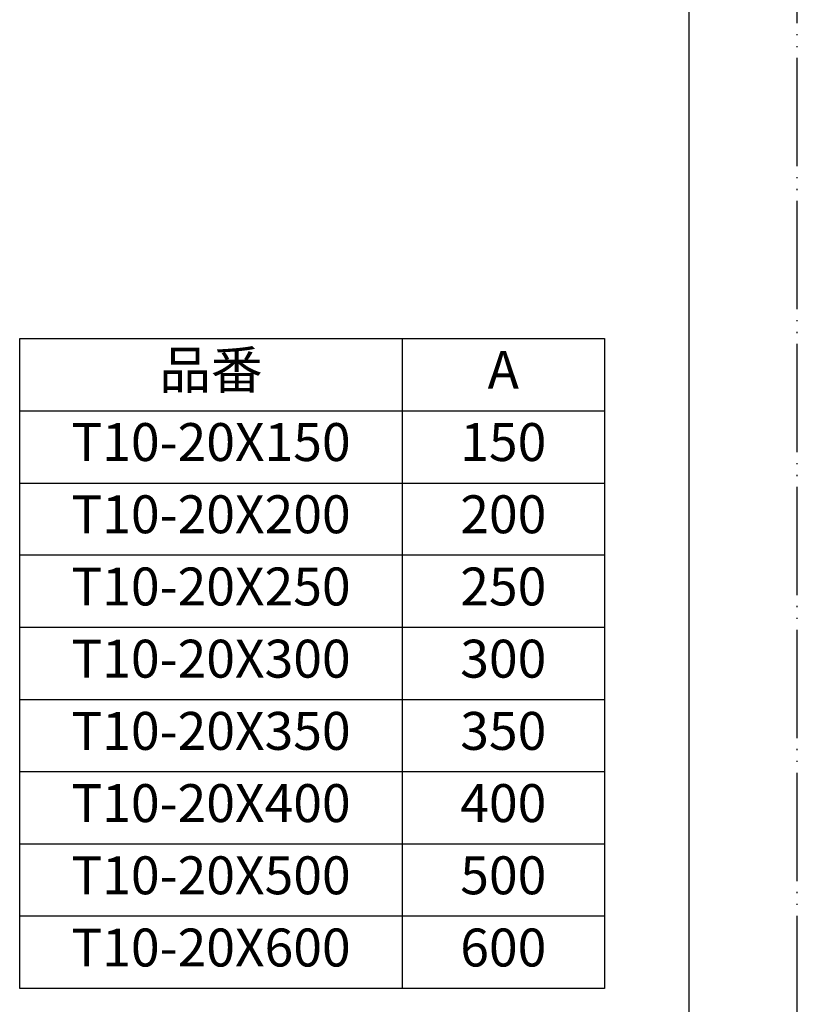
# Model space of a CAD drawing. Units: millimetres. Extents: x 0 to 210, y 0 to 297.
# Drawn here: x 138 to 210, y 55 to 146 of the extents above; entities that cross this region are included whole.
import ezdxf

# ---------------------------------------------------------------- set-up
doc = ezdxf.new("R2010")
doc.units = ezdxf.units.MM
doc.linetypes.add('PHANTOM', pattern=[13, 10, -1, 0, -1, 0, -1])
doc.layers.add('1', color=7, linetype='Continuous')
doc.styles.add('CONVERTER_11', font='MS Mincho.ttf', dxfattribs={"width": 0.89})
doc.styles.add('CONVERTER_12', font='txt.shx', dxfattribs={"width": 0.9})

# ---------------------------------------------------------------- blocks, each defined once
blk = doc.blocks.new('開示A4')
at = {"layer": '1', "color": 4, "linetype": 'PHANTOM'}
blk.add_line((210, 0), (210, 297), dxfattribs=at)
at = {"layer": '1', "color": 7, "linetype": 'Continuous'}
blk.add_line((200, 10), (200, 148.5), dxfattribs=at)
blk = doc.blocks.new('開示A4枠')
at = {"layer": '1'}
blk.add_blockref('開示A4', (0, 0), dxfattribs=at)

msp = doc.modelspace()

# ---------------------------------------------------------------- linework, layer by layer
at = {"color": 7, "linetype": 'Continuous'}
for p, q in [((138.176, 116.081), (192.176, 116.081)), ((138.176, 56.081), (138.176, 116.081)), ((192.176, 116.081), (192.176, 56.081)), ((192.176, 56.081), (138.176, 56.081))]:
    msp.add_line(p, q, dxfattribs=at)
at = {"color": 2, "linetype": 'Continuous'}
for p, q in [((173.509, 116.081), (173.509, 56.081)), ((138.176, 109.414), (192.176, 109.414)), ((138.176, 102.748), (192.176, 102.748)), ((192.176, 96.081), (138.176, 96.081)), ((192.176, 89.414), (138.176, 89.414)), ((192.176, 82.748), (138.176, 82.748)), ((192.176, 76.081), (138.176, 76.081)), ((192.176, 69.414), (138.176, 69.414)), ((192.176, 62.748), (138.176, 62.748))]:
    msp.add_line(p, q, dxfattribs=at)

# ---------------------------------------------------------------- block references
msp.add_blockref('開示A4枠', (0, 0))

# ---------------------------------------------------------------- texts
at = {"color": 2, "insert": (155.843, 112.748), "char_height": 3.5, "attachment_point": 5, "style": 'CONVERTER_11'}
msp.add_mtext('品番', dxfattribs=at)
at = {"color": 2, "insert": (182.843, 112.748), "char_height": 3.5, "attachment_point": 5, "line_spacing_factor": 1.320528, "style": 'CONVERTER_12'}
msp.add_mtext('A', dxfattribs=at)
at = {"color": 7, "char_height": 3.5, "attachment_point": 5, "line_spacing_factor": 1.320528, "style": 'CONVERTER_12'}
for s, insert in [('T10-20X150', (155.843, 106.081)), ('150', (182.843, 106.081)), ('T10-20X200', (155.843, 99.414)), ('200', (182.843, 99.414)), ('T10-20X250', (155.843, 92.748)), ('250', (182.843, 92.748)), ('T10-20X300', (155.843, 86.081)), ('300', (182.843, 86.081)), ('T10-20X350', (155.843, 79.414)), ('350', (182.843, 79.414)), ('T10-20X400', (155.843, 72.748)), ('400', (182.843, 72.748)), ('T10-20X500', (155.843, 66.081)), ('500', (182.843, 66.081)), ('T10-20X600', (155.843, 59.414)), ('600', (182.843, 59.414))]:
    msp.add_mtext(s, dxfattribs=dict(at, insert=insert))

doc.saveas('drawing.dxf')
